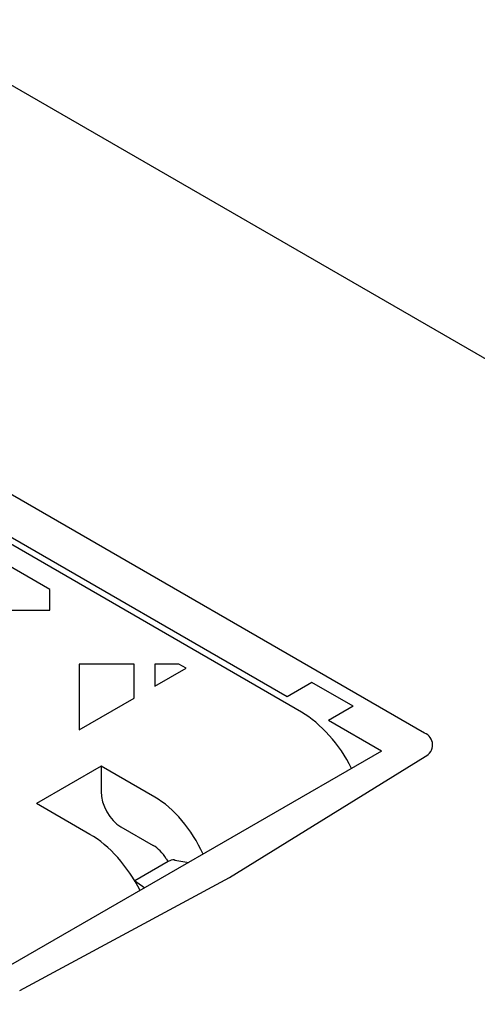
# Model space of a CAD drawing. Extents: x 11 to 3005, y 25 to 2120.
# Drawn here: x 606 to 685, y 411 to 580 of the extents above; entities that cross this region are included whole.
import ezdxf

# ---------------------------------------------------------------- set-up
doc = ezdxf.new("R2010")
doc.units = 0
doc.header["$LTSCALE"] = 10
doc.header["$MEASUREMENT"] = 0
doc.layers.add('DUENN-18', color=7, linetype='CONTINUOUS')
doc.layers.add('TEXT50', color=7, linetype='CONTINUOUS')

msp = doc.modelspace()

# ---------------------------------------------------------------- linework, layer by layer
at = {"layer": 'DUENN-18'}
for p, q in [((675.54, 457.43), (472.9, 574.41)), ((654.46, 461), (468.86, 568.15)), ((652, 463.67), (483.71, 560.82)), ((611.28, 482.06), (601.8, 487.53)), ((611.28, 478.53), (611.28, 482.06)), ((601.8, 478.53), (611.28, 478.53)), ((616.3, 469.28), (616.3, 457.97)), ((625.78, 469.28), (616.3, 469.28)), ((625.78, 463.44), (625.78, 469.28)), ((629.3, 469.28), (629.3, 465.47)), ((633.41, 469.28), (629.3, 469.28)), ((629.3, 465.47), (634.66, 468.56)), ((634.66, 468.56), (633.41, 469.28)), ((656.24, 466.11), (652, 463.67)), ((663.31, 462.03), (656.24, 466.11)), ((616.3, 457.97), (625.78, 463.44)), ((663.31, 462.03), (659.07, 459.58)), ((668.18, 454.33), (659.07, 459.58)), ((668.18, 454.33), (604.54, 417.59)), ((642.1, 432.64), (675.66, 453.42)), ((620.07, 451.77), (608.97, 445.36)), ((629.27, 446.46), (620.07, 451.77)), ((620.07, 451.77), (620.07, 447.39)), ((618.17, 440.05), (608.97, 445.36)), ((623.49, 441.34), (629.02, 438.15)), ((631.26, 435.87), (631.57, 435.38)), ((631.6, 435.4), (625.85, 432.08)), ((632.75, 435.64), (635.11, 435.24)), ((606.12, 413.27), (642.1, 432.64)), ((625.85, 432.08), (625.85, 432.07)), ((626.21, 431.86), (627.57, 430.88))]:
    msp.add_line(p, q, dxfattribs=at)
msp.add_arc((674.79, 455.4), 2.16, 293.7956, 69.6682, dxfattribs=at)
for centre, major_axis, ratio, start_param, end_param in [((654.83, 448.97), (-7.88, 12.77), 0.556894, 4.559974, 5.481589), ((623.61, 445.5), (-2.36, 4.41), 0.597163, 0.839104, 2.374994), ((628.9, 434), (-7.09, 13.22), 0.597163, 4.594971, 5.516587), ((618.54, 428.02), (-7.88, 12.77), 0.556894, 4.559974, 5.481589), ((628.9, 434), (-2.36, 4.41), 0.597163, 4.818455, 5.516587), ((631.6, 433.09), (1.41, 2.45), 0.577335, 0.26184, 0.785358), ((633.07, 433.93), (1.51, -1.38), 0.697943, 2.313535, 2.400801), ((627.85, 430.92), (2, -1.15), 0.00007, 2.618035, 3.141552), ((626.39, 430.08), (-0.67, 1.91), 0.410779, 5.749141, 5.836408)]:
    msp.add_ellipse(centre, major_axis=major_axis, ratio=ratio, start_param=start_param, end_param=end_param, dxfattribs=at)
at = {"layer": 'TEXT50'}
msp.add_line((988.58, 346.92), (281.48, 755.12), dxfattribs=at)

doc.saveas('drawing.dxf')
